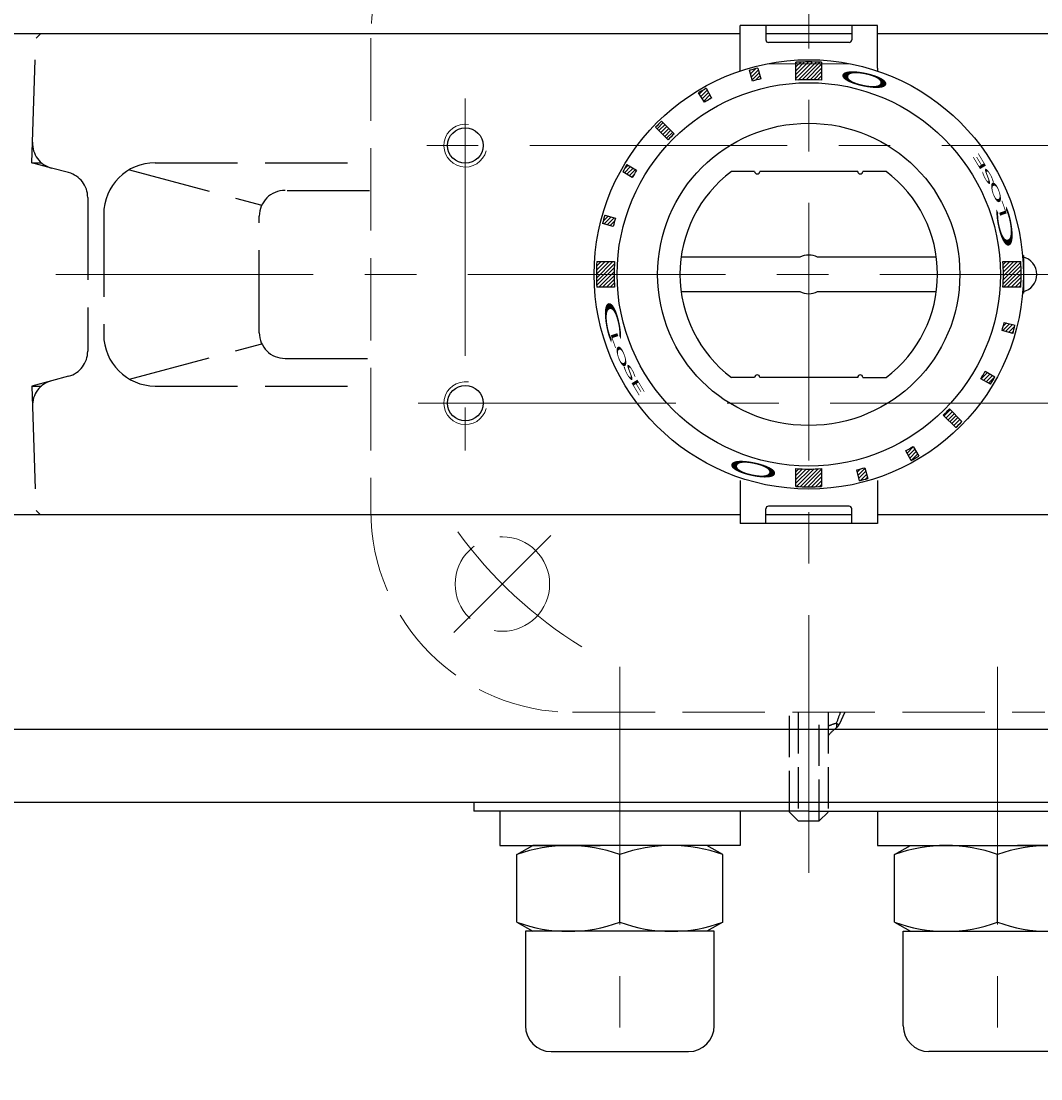
# Model space of a CAD drawing. Extents: x -422 to 433, y 1661 to 2530.
# Drawn here: x -235 to -116, y 2305 to 2428 of the extents above; entities that cross this region are included whole.
import ezdxf

# ---------------------------------------------------------------- set-up
doc = ezdxf.new("R2010")
doc.units = 0
doc.header["$LTSCALE"] = 4
doc.header["$MEASUREMENT"] = 0
doc.linetypes.add('HIDDEN', pattern=[3.2, 2.4, -0.8])
doc.linetypes.add('中心線', pattern=[12, 7.5, -1.5, 1.5, -1.5])
for name, color, linetype, lineweight in [('scale', 6, 'CONTINUOUS', 13), ('シリンダ', 85, 'CONTINUOUS', 25), ('中心線', 4, '中心線', 13), ('弁体', 221, 'CONTINUOUS', 25), ('本体', 3, 'CONTINUOUS', 25)]:
    doc.layers.add(name, color=color, linetype=linetype, lineweight=lineweight)
doc.styles.get("Standard").update_dxf_attribs({"font": 'simplex.shx', "bigfont": 'BIGFONT.shx'})
pattern_1 = [(225, (-23860.67874, -14613.3021), (0.224506403, -0.224506403), [])]

msp = doc.modelspace()

# ---------------------------------------------------------------- hatches: boundary and pattern name
at = {"layer": 'シリンダ', "lineweight": 9, "ltscale": 2}
h = msp.add_hatch(dxfattribs=at)
h.set_pattern_fill('ANSI31', color=256, scale=0.1, angle=180, style=0)
h.set_pattern_definition(pattern_1)
h.paths.add_polyline_path([(-143.422, 2421.447, -0.0165557), (-141.922, 2421.398), (-141.922, 2423.473, 0.0151675), (-143.422, 2423.519)])
h.paths.add_polyline_path([(-144.922, 2421.398, -0.0165557), (-143.422, 2421.447), (-143.422, 2423.519, 0.0151675), (-144.922, 2423.473)])
h.paths.add_polyline_path([(-149.972, 2421.291, -0.0106638), (-149.006, 2421.55), (-149.341, 2422.8, 0.0101057), (-150.307, 2422.541)])
h.paths.add_polyline_path([(-155.576, 2418.828, -0.0103847), (-154.732, 2419.316), (-155.357, 2420.45, 0.0103848), (-156.247, 2419.935)])
h.paths.add_polyline_path([(-159.801, 2414.45, -0.0110294), (-159.094, 2415.157), (-160.559, 2416.622, 0.0101057), (-161.267, 2415.915)])
h.paths.add_polyline_path([(-165.094, 2410.713), (-163.973, 2410.065, -0.0106638), (-163.473, 2410.931), (-164.594, 2411.579, 0.0101057)])
h.paths.add_polyline_path([(-167.32, 2405.181), (-166.07, 2404.846, -0.0053317), (-165.935, 2405.328), (-167.186, 2405.663, 0.0050527)])
h.paths.add_polyline_path([(-167.444, 2404.697), (-166.194, 2404.362, -0.0053318), (-166.07, 2404.846), (-167.32, 2405.181, 0.0050527)])
h.paths.add_polyline_path([(-168.163, 2398.778), (-166.091, 2398.778, -0.0165556), (-166.042, 2400.278), (-168.117, 2400.278, 0.0151675)])
h.paths.add_polyline_path([(-168.117, 2397.278), (-166.042, 2397.278, -0.0165557), (-166.091, 2398.778), (-168.163, 2398.778, 0.0151675)])
h = msp.add_hatch(dxfattribs=at)
h.set_pattern_fill('ANSI31', color=256, scale=0.1, angle=180, style=0)
h.set_pattern_definition(pattern_1)
h.paths.add_polyline_path([(-120.752, 2398.778), (-118.681, 2398.778, 0.0151675), (-118.727, 2400.278), (-120.802, 2400.278, -0.0165557)])
h.paths.add_polyline_path([(-120.802, 2397.278), (-118.727, 2397.278, 0.0151675), (-118.681, 2398.778), (-120.752, 2398.778, -0.0165557)])
h.paths.add_polyline_path([(-119.524, 2392.374, 0.0050527), (-119.399, 2392.859), (-120.65, 2393.194, -0.0053317), (-120.774, 2392.709)])
h.paths.add_polyline_path([(-120.909, 2392.228), (-119.658, 2391.893, 0.0050527), (-119.524, 2392.374), (-120.774, 2392.709, -0.0053317)])
h.paths.add_polyline_path([(-121.996, 2386.407, 0.0050527), (-121.75, 2386.843), (-122.871, 2387.49, -0.0053317), (-123.117, 2387.054)])
h.paths.add_polyline_path([(-122.25, 2385.977, 0.0050527), (-121.996, 2386.407), (-123.117, 2387.054, -0.0053317), (-123.371, 2386.624)])
h.paths.add_polyline_path([(-125.927, 2381.283, 0.0050527), (-125.577, 2381.64), (-127.043, 2383.105, -0.0055145), (-127.392, 2382.748)])
h.paths.add_polyline_path([(-126.285, 2380.933, 0.0050527), (-125.927, 2381.283), (-127.392, 2382.748, -0.0055145), (-127.75, 2382.398)])
h = msp.add_hatch(dxfattribs=at)
h.set_pattern_fill('ANSI31', color=256, scale=0.1, angle=180, style=0)
h.set_pattern_definition(pattern_1)
h.paths.add_polyline_path([(-131.051, 2377.351, 0.0053317), (-130.597, 2377.62), (-131.268, 2378.727, -0.0053317), (-131.699, 2378.472)])
h.paths.add_polyline_path([(-131.487, 2377.106, 0.0050527), (-131.051, 2377.351), (-131.699, 2378.472, -0.0050527), (-132.111, 2378.24)])
h.paths.add_polyline_path([(-137.019, 2374.88, 0.0050527), (-136.537, 2375.014), (-136.872, 2376.265, -0.0053317), (-137.354, 2376.13)])
h.paths.add_polyline_path([(-137.503, 2374.755, 0.0050527), (-137.019, 2374.88), (-137.354, 2376.13, -0.0053317), (-137.838, 2376.006)])
h.paths.add_polyline_path([(-143.422, 2374.037, 0.0151675), (-141.922, 2374.082), (-141.922, 2376.158, -0.0165557), (-143.422, 2376.108)])
h.paths.add_polyline_path([(-144.922, 2374.082, 0.0151675), (-143.422, 2374.037), (-143.422, 2376.108, -0.0165557), (-144.922, 2376.158)])

# ---------------------------------------------------------------- linework, layer by layer
at = {"layer": 'scale', "ltscale": 0.8}
msp.add_line((-138.81, 2423.278), (-148.034, 2423.278), dxfattribs=at)
at = {"layer": 'シリンダ', "ltscale": 0.5}
for p, q in [((-135.422, 2427.778), (-151.422, 2427.778)), ((-151.422, 2422.778), (-151.422, 2427.778)), ((-148.422, 2427.778), (-148.422, 2426.078)), ((-138.422, 2427.778), (-138.422, 2426.078)), ((-135.422, 2422.778), (-135.422, 2427.778)), ((-138.422, 2426.778), (-148.422, 2426.778)), ((-138.722, 2425.778), (-148.122, 2425.778)), ((-151.422, 2374.778), (-151.422, 2369.778)), ((-135.422, 2374.778), (-135.422, 2369.778)), ((-148.422, 2369.778), (-148.422, 2371.478)), ((-138.722, 2371.778), (-148.122, 2371.778)), ((-138.422, 2369.778), (-138.422, 2371.478)), ((-138.422, 2370.778), (-148.422, 2370.778)), ((-135.422, 2369.778), (-151.422, 2369.778)), ((-143.422, 2336.278), (-182.422, 2336.278))]:
    msp.add_line(p, q, dxfattribs=at)
at = {"layer": 'シリンダ'}
for p, q in [((-151.422, 2426.778), (-373.422, 2426.778)), ((86.578, 2426.778), (-135.422, 2426.778)), ((-149.722, 2410.778), (-152.422, 2410.778)), ((-149.722, 2410.778), (-152.422, 2410.778)), ((-137.722, 2410.778), (-149.122, 2410.778)), ((-137.722, 2410.778), (-149.122, 2410.778)), ((-134.422, 2410.778), (-137.122, 2410.778)), ((-134.422, 2410.778), (-137.122, 2410.778)), ((-149.722, 2386.778), (-152.422, 2386.778)), ((-149.722, 2386.778), (-152.422, 2386.778)), ((-137.722, 2386.778), (-149.122, 2386.778)), ((-137.722, 2386.778), (-149.122, 2386.778)), ((-137.122, 2386.778), (-134.422, 2386.778)), ((-137.122, 2386.778), (-134.422, 2386.778)), ((-151.422, 2370.778), (-373.422, 2370.778)), ((86.578, 2370.778), (-135.422, 2370.778)), ((86.578, 2345.778), (-373.422, 2345.778)), ((86.578, 2337.278), (-373.422, 2337.278)), ((-182.422, 2337.278), (-182.422, 2336.278)), ((-165.422, 2336.278), (-179.422, 2336.278)), ((-179.422, 2336.278), (-179.422, 2332.278)), ((-151.422, 2336.278), (-163.113, 2336.278)), ((-151.422, 2336.278), (-151.422, 2332.278)), ((-135.422, 2336.278), (-123.731, 2336.278)), ((-135.422, 2336.278), (-135.422, 2332.278)), ((-121.422, 2336.278), (-107.422, 2336.278)), ((-179.422, 2332.278), (-167.731, 2332.278)), ((-177.422, 2331.206), (-175.566, 2332.278)), ((-155.278, 2332.278), (-175.566, 2332.278)), ((-151.422, 2332.278), (-165.422, 2332.278)), ((-153.422, 2331.206), (-155.278, 2332.278)), ((-135.422, 2332.278), (-121.422, 2332.278)), ((-133.422, 2331.206), (-131.566, 2332.278)), ((-131.566, 2332.278), (-111.278, 2332.278)), ((-107.422, 2332.278), (-119.113, 2332.278)), ((-177.422, 2323.35), (-177.422, 2331.206)), ((-165.422, 2323.35), (-165.422, 2331.206)), ((-165.422, 2323.35), (-165.422, 2331.206)), ((-153.422, 2323.35), (-153.422, 2331.206)), ((-133.422, 2323.35), (-133.422, 2331.206)), ((-121.422, 2323.35), (-121.422, 2331.206)), ((-121.422, 2323.35), (-121.422, 2331.206)), ((-177.422, 2323.35), (-175.566, 2322.278)), ((-153.422, 2323.35), (-155.278, 2322.278)), ((-133.422, 2323.35), (-131.566, 2322.278)), ((-154.422, 2322.278), (-176.422, 2322.278)), ((-132.422, 2322.278), (-110.422, 2322.278))]:
    msp.add_line(p, q, dxfattribs=at)
at = {"layer": 'シリンダ', "ltscale": 2}
for p, q in [((-149.341, 2422.8), (-149.006, 2421.55)), ((-144.922, 2421.398), (-144.922, 2423.473)), ((-141.922, 2423.473), (-141.922, 2421.398)), ((-149.972, 2421.291), (-150.307, 2422.541)), ((-155.357, 2420.45), (-154.732, 2419.316)), ((-155.576, 2418.828), (-156.247, 2419.935)), ((-159.094, 2415.157), (-160.559, 2416.622)), ((-159.801, 2414.45), (-161.267, 2415.915)), ((-163.973, 2410.065), (-165.094, 2410.713)), ((-164.594, 2411.579), (-163.473, 2410.931)), ((-167.186, 2405.663), (-165.935, 2405.328)), ((-166.194, 2404.362), (-167.444, 2404.697)), ((-118.519, 2400.978), (-118.422, 2400.978)), ((-118.422, 2400.978), (-118.422, 2396.578)), ((-168.117, 2400.278), (-166.042, 2400.278)), ((-120.802, 2400.278), (-118.727, 2400.278)), ((-166.042, 2397.278), (-168.117, 2397.278)), ((-118.727, 2397.278), (-120.802, 2397.278)), ((-118.422, 2396.578), (-118.519, 2396.578)), ((-119.658, 2391.893), (-120.909, 2392.228)), ((-120.65, 2393.194), (-119.399, 2392.859)), ((-122.871, 2387.49), (-121.75, 2386.843)), ((-122.25, 2385.977), (-123.371, 2386.624)), ((-127.75, 2382.398), (-126.285, 2380.933)), ((-127.043, 2383.105), (-125.577, 2381.64)), ((-131.268, 2378.727), (-130.597, 2377.62)), ((-131.487, 2377.106), (-132.111, 2378.24)), ((-144.922, 2374.082), (-144.922, 2376.158)), ((-141.922, 2376.158), (-141.922, 2374.082)), ((-137.503, 2374.755), (-137.838, 2376.006)), ((-136.872, 2376.265), (-136.537, 2375.014))]:
    msp.add_line(p, q, dxfattribs=at)
at = {"layer": 'シリンダ', "ltscale": 0.06}
for p, q in [((-144.453, 2400.778), (-158.288, 2400.778)), ((-128.556, 2400.778), (-142.391, 2400.778)), ((-158.288, 2396.778), (-144.453, 2396.778)), ((-142.391, 2396.778), (-128.556, 2396.778))]:
    msp.add_line(p, q, dxfattribs=at)
at = {"layer": 'シリンダ', "linetype": 'Continuous'}
msp.add_line((-143.422, 2336.278), (-104.422, 2336.278), dxfattribs=at)
at = {"layer": 'シリンダ', "ltscale": 0.07}
for p, q in [((-176.422, 2322.278), (-176.422, 2311.278)), ((-154.422, 2311.278), (-154.422, 2322.278)), ((-132.422, 2311.278), (-132.422, 2322.278)), ((-173.422, 2308.278), (-157.422, 2308.278)), ((-113.422, 2308.278), (-129.422, 2308.278))]:
    msp.add_line(p, q, dxfattribs=at)
at = {"layer": 'シリンダ', "ltscale": 2}
for radius in [25, 22.32]:
    msp.add_circle((-143.422, 2398.778), radius, dxfattribs=at)
at = {"layer": 'シリンダ'}
for centre, radius in [((-183.422, 2413.778), 2.067), ((-143.422, 2398.778), 17.6), ((-183.422, 2383.778), 2.067)]:
    msp.add_circle(centre, radius, dxfattribs=at)
at = {"layer": 'シリンダ', "ltscale": 0.5}
for centre, radius, start, end in [((-148.122, 2426.078), 0.3, 180, 270), ((-138.722, 2426.078), 0.3, 270, 0), ((-153.422, 2422.778), 2, 350.69234, 0), ((-133.422, 2422.778), 2, 180, 189.30766), ((-148.122, 2371.478), 0.3, 90, 180), ((-138.722, 2371.478), 0.3, 0, 90)]:
    msp.add_arc(centre, radius, start, end, dxfattribs=at)
at = {"layer": 'シリンダ', "ltscale": 2}
for centre, radius, start, end in [((-143.422, 2398.778), 24.741, 103.84201, 106.15799), ((-143.422, 2398.778), 24.741, 86.52413, 93.47587), ((-143.422, 2398.778), 23.446, 103.77807, 106.22193), ((-143.422, 2398.778), 24.741, 118.84201, 121.22193), ((-143.422, 2398.778), 22.669, 86.20607, 93.79393), ((-143.422, 2398.778), 23.446, 118.77807, 121.22193), ((-143.422, 2398.778), 24.741, 133.84201, 136.15799), ((-143.422, 2398.778), 22.669, 133.73618, 136.26382), ((-143.422, 2398.778), 24.741, 148.84201, 151.15799), ((-143.422, 2398.778), 23.446, 148.77807, 151.22193), ((-149.422, 2410.778), 0.3, 180, 0), ((-149.422, 2410.778), 0.3, 180, 0), ((-137.422, 2410.778), 0.3, 180, 0), ((-137.422, 2410.778), 0.3, 180, 0), ((-143.422, 2398.778), 24.741, 163.84201, 166.15799), ((-143.422, 2398.778), 23.446, 163.77807, 166.22193), ((-143.422, 2398.778), 24.741, 176.52414, 183.47587), ((-143.422, 2398.778), 22.669, 176.20607, 183.79393), ((-143.422, 2398.778), 22.669, 356.20607, 3.79393), ((-143.422, 2398.778), 24.741, 356.52414, 3.47587), ((-143.422, 2398.778), 23.446, 343.77807, 346.22193), ((-143.422, 2398.778), 24.741, 343.84201, 346.15799), ((-149.422, 2386.778), 0.3, 0, 180), ((-149.422, 2386.778), 0.3, 0, 180), ((-137.422, 2386.778), 0.3, 0, 180), ((-137.422, 2386.778), 0.3, 0, 180), ((-143.422, 2398.778), 23.446, 328.77807, 331.22193), ((-143.422, 2398.778), 24.741, 328.84201, 331.15799), ((-143.422, 2398.778), 22.669, 313.73618, 316.26382), ((-143.422, 2398.778), 24.741, 313.84201, 316.15799), ((-143.422, 2398.778), 23.446, 298.77807, 301.22193), ((-143.422, 2398.778), 24.741, 298.84201, 301.22193), ((-143.422, 2398.778), 22.669, 266.20607, 273.79393), ((-143.422, 2398.778), 23.446, 283.77807, 286.22193), ((-143.422, 2398.778), 24.741, 283.84201, 286.15799), ((-143.422, 2398.778), 24.741, 266.52413, 273.47587)]:
    msp.add_arc(centre, radius, start, end, dxfattribs=at)
at = {"layer": 'シリンダ', "color": 4, "lineweight": 9}
for centre in [(-183.422, 2413.778), (-183.422, 2383.778)]:
    msp.add_arc(centre, 2.5, 81.4733, 346.11284, dxfattribs=at)
at = {"layer": 'シリンダ'}
for centre, radius, start, end in [((-143.422, 2398.778), 15, 126.8699, 233.1301), ((-143.422, 2398.778), 15, 126.8699, 233.1301), ((-143.422, 2398.778), 15, 306.8699, 53.1301), ((-143.422, 2398.778), 15, 306.8699, 53.1301), ((-118.922, 2398.778), 2.067, 281.66453, 78.33547), ((-171.422, 2314.948), 17.33, 69.74384, 110.25616), ((-159.422, 2314.948), 17.33, 69.74384, 110.25616), ((-127.422, 2314.948), 17.33, 69.74384, 110.25616), ((-115.422, 2314.948), 17.33, 69.74384, 110.25616), ((-171.422, 2339.608), 17.33, 249.74384, 290.25616), ((-159.422, 2339.608), 17.33, 249.74384, 290.25616), ((-127.422, 2339.608), 17.33, 249.74384, 290.25616), ((-115.422, 2339.608), 17.33, 249.74384, 290.25616)]:
    msp.add_arc(centre, radius, start, end, dxfattribs=at)
at = {"layer": 'シリンダ', "ltscale": 0.06}
for start, end in [(62.73396, 117.26604), (242.73396, 297.26604)]:
    msp.add_arc((-143.422, 2398.778), 2.25, start, end, dxfattribs=at)
at = {"layer": 'シリンダ', "ltscale": 0.07}
for centre, start, end in [((-173.422, 2311.278), 180, 270), ((-157.422, 2311.278), 270, 0), ((-129.422, 2311.278), 180, 270)]:
    msp.add_arc(centre, 3, start, end, dxfattribs=at)
at = {"layer": '中心線'}
for p, q in [((-143.422, 2329.098), (-143.422, 2468.458)), ((-183.422, 2419.278), (-183.422, 2378.278)), ((-97.922, 2413.778), (-188.922, 2413.778)), ((134.873, 2398.778), (-401.53, 2398.778)), ((-188.922, 2383.778), (-97.922, 2383.778)), ((-165.422, 2353.062), (-165.422, 2305.097)), ((-121.422, 2353.062), (-121.422, 2305.097))]:
    msp.add_line(p, q, dxfattribs=at)
at = {"layer": '中心線', "ltscale": 0.8}
msp.add_line((-173.446, 2368.372), (-184.76, 2357.058), dxfattribs=at)
msp.add_arc((-143.041, 2398.778), 51, 216.00319, 238.28552, dxfattribs=at)
at = {"layer": '弁体', "linetype": 'HIDDEN', "ltscale": 0.5}
for p, q in [((-145.672, 2336.167), (-145.672, 2347.778)), ((-144.644, 2347.778), (-144.644, 2335.139)), ((-142.2, 2335.139), (-142.2, 2347.778)), ((-141.172, 2347.778), (-141.172, 2336.167)), ((-139.225, 2347.778), (-139.889, 2346.355)), ((-140.199, 2346.491), (-140.199, 2345.974)), ((-145.672, 2336.167), (-144.644, 2335.139)), ((-142.2, 2335.139), (-141.172, 2336.167))]:
    msp.add_line(p, q, dxfattribs=at)
for centre, radius, start, end in [((-138.758, 2340.797), 5.874, 104.20238, 114.2634), ((-138.035, 2351.011), 5.011, 244.41674, 248.29691), ((-137.222, 2341.958), 5, 126.54729, 142.18551), ((-140.795, 2346.778), 1, 306.54729, 335), ((-143.422, 2398.778), 63.65, 268.89997, 271.10003)]:
    msp.add_arc(centre, radius, start, end, dxfattribs=at)
msp.add_ellipse((-137.222, 2354.44), major_axis=(4.532, 12.084), ratio=0.0003213, start_param=3.9946492, end_param=4.1285763, dxfattribs=at)
at = {"layer": '本体', "linetype": 'HIDDEN'}
for p, q in [((-233.422, 2426.278), (-232.902, 2426.778)), ((-194.417, 2426.778), (-232.392, 2426.778)), ((-233.842, 2414.162), (-233.422, 2426.278)), ((-233.924, 2411.778), (-233.842, 2414.162)), ((-231.62, 2411.16), (-233.924, 2411.778)), ((-233.924, 2411.778), (-232.793, 2411.778)), ((-219.542, 2411.778), (-194.422, 2411.778)), ((-229.626, 2410.626), (-231.62, 2411.16)), ((-222.542, 2410.968), (-207.132, 2406.838)), ((-204.168, 2408.558), (-194.422, 2408.558)), ((-227.402, 2407.728), (-227.402, 2389.828)), ((-225.542, 2405.778), (-225.542, 2391.778)), ((-207.422, 2391.988), (-207.422, 2405.558)), ((-222.542, 2386.578), (-207.132, 2390.708)), ((-204.422, 2388.988), (-194.422, 2388.988)), ((-231.62, 2386.395), (-233.924, 2385.778)), ((-229.626, 2386.93), (-231.62, 2386.395)), ((-233.924, 2385.778), (-233.842, 2383.393)), ((-233.924, 2385.778), (-232.793, 2385.778)), ((-219.542, 2385.778), (-194.422, 2385.778)), ((-233.842, 2383.393), (-233.422, 2371.278)), ((-233.422, 2371.278), (-232.902, 2370.778)), ((-194.417, 2370.778), (-232.392, 2370.778))]:
    msp.add_line(p, q, dxfattribs=at)
at = {"layer": '本体', "linetype": 'HIDDEN', "lineweight": 20}
for p, q in [((-194.422, 2426.278), (-194.422, 2371.278)), ((-170.922, 2347.778), (-115.922, 2347.778))]:
    msp.add_line(p, q, dxfattribs=at)
msp.add_circle((-179.103, 2362.715), 5.5, dxfattribs=at)
for centre, start, end in [((-170.922, 2426.278), 90, 180), ((-170.922, 2371.278), 180, 270)]:
    msp.add_arc(centre, 23.5, start, end, dxfattribs=at)
at = {"layer": '本体', "linetype": 'HIDDEN'}
for centre, radius, start, end in [((-230.844, 2414.058), 3, 178.0153, 255), ((-219.542, 2405.778), 6, 90, 180), ((-230.402, 2407.728), 3, 0, 75), ((-204.422, 2405.558), 3, 90, 180), ((-204.422, 2391.988), 3, 180, 270), ((-219.542, 2391.778), 6, 180, 270), ((-230.402, 2389.827), 3, 285, 0), ((-230.844, 2383.497), 3, 105, 181.9847)]:
    msp.add_arc(centre, radius, start, end, dxfattribs=at)

# ---------------------------------------------------------------- texts
at = {"layer": 'シリンダ', "text_generation_flag": 2, "width": 3.5}
for rotation, p in [(168, (-140.394, 2422.983)), (348, (-146.45, 2374.572))]:
    msp.add_text('Ｏ', height=1.544, rotation=rotation, dxfattribs=at).set_placement(p)
at = {"layer": 'シリンダ', "width": 3.5}
for s, height, rotation, oblique, p in [('E', 0.8, 121, 350, (-122.586, 2411.12)), ('S', 0.8, 118, 340, (-121.664, 2409.313)), ('O', 0.8, 109, 350, (-120.766, 2407.115)), ('L', 0.8, 109, 5, (-120.243, 2405.517)), ('Ｃ', 1.544, 101, 10, (-119.072, 2400.796)), ('Ｃ', 1.544, 281, 10, (-167.772, 2396.76)), ('L', 0.8, 289, 5, (-166.601, 2392.038)), ('O', 0.8, 289, 350, (-166.078, 2390.44)), ('S', 0.8, 298, 340, (-165.18, 2388.243)), ('E', 0.8, 301, 350, (-164.258, 2386.436))]:
    msp.add_text(s, height=height, rotation=rotation, dxfattribs=dict(at, oblique=oblique)).set_placement(p)

doc.saveas('drawing.dxf')
